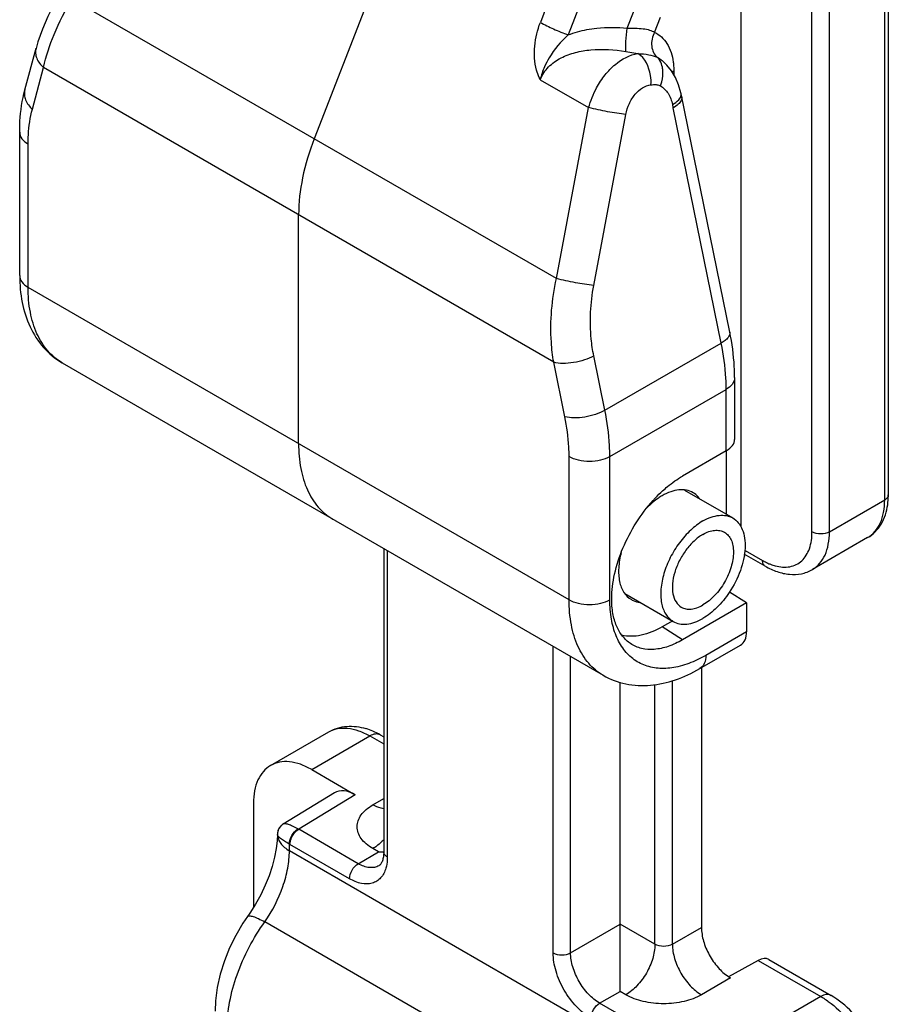
# Model space of a CAD drawing. Units: millimetres. Extents: x 0 to 594, y 0 to 420.
# Drawn here: x 147 to 168, y 252 to 276 of the extents above; entities that cross this region are included whole.
import ezdxf

# ---------------------------------------------------------------- set-up
doc = ezdxf.new("R2010")
doc.units = ezdxf.units.MM
doc.header["$LTSCALE"] = 27.377778
doc.layers.add('COMPONENTI_DI_ASSIEME', color=7, linetype='CONTINUOUS')

msp = doc.modelspace()

# ---------------------------------------------------------------- linework, layer by layer
at = {"layer": 'COMPONENTI_DI_ASSIEME', "color": 7, "linetype": 'Continuous'}
for p, q in [((164.48, 316.924), (164.48, 263.643)), ((168.068, 314.151), (168.068, 264.409)), ((156.182, 278.399), (154.111, 273.062)), ((147.079, 274.247), (147.349, 275.258)), ((162.566, 274.965), (162.567, 274.965)), ((162.688, 274.85), (162.567, 274.965)), ((163.03, 274.155), (163.025, 274.179)), ((164.214, 268.366), (163.03, 274.155)), ((146.951, 269.736), (146.951, 273.217)), ((153.732, 265.654), (153.732, 271.21)), ((147.985, 267.619), (161.137, 260.026)), ((164.332, 267.257), (164.332, 265.757)), ((164.127, 265.48), (163.066, 264.867)), ((164.127, 265.48), (164.127, 263.94)), ((163.114, 264.525), (164.286, 263.848)), ((167.566, 263.371), (166.223, 262.595)), ((155.801, 263.107), (155.801, 255.736)), ((165.073, 262.679), (164.567, 262.972)), ((164.574, 262.932), (164.586, 262.939)), ((161.664, 262.013), (162.836, 261.336)), ((164.622, 261.787), (164.208, 262.05)), ((164.622, 261.787), (163.066, 260.888)), ((164.622, 261.787), (164.622, 261.082)), ((162.827, 261.352), (162.571, 261.204)), ((163.487, 260.19), (164.477, 260.761)), ((163.526, 260.212), (163.526, 253.899)), ((161.546, 253.981), (161.546, 259.858)), ((153.051, 257.836), (154.465, 258.652)), ((155.715, 258.578), (155.801, 258.528)), ((154.051, 257.737), (155.111, 257.124)), ((154.605, 257.17), (153.36, 256.413)), ((152.636, 256.92), (152.636, 254.389)), ((161.546, 252.348), (161.546, 253.981)), ((164.908, 253.101), (164.182, 252.704)), ((165.165, 253.122), (166.675, 252.25)), ((164.182, 252.704), (164.233, 252.674))]:
    msp.add_line(p, q, dxfattribs=at)
at = {"layer": 'COMPONENTI_DI_ASSIEME', "color": 9, "linetype": 'Continuous'}
for p, q in [((167.981, 264.286), (167.981, 314.029)), ((166.213, 263.511), (166.213, 313.253)), ((166.637, 263.511), (166.637, 313.253)), ((160, 269.662), (148.222, 276.462)), ((159.778, 276.323), (159.61, 275.889)), ((160.596, 276.375), (160.289, 275.585)), ((161.722, 275.746), (161.889, 276.175)), ((162.385, 275.646), (162.529, 276.017)), ((161.689, 275.181), (161.982, 275.132)), ((147.26, 273.78), (147.531, 274.791)), ((159.934, 267.63), (147.531, 274.791)), ((162.854, 274.703), (162.854, 274.618)), ((159.607, 274.496), (160.783, 273.817)), ((160, 269.662), (160.783, 273.817)), ((160.907, 269.496), (161.69, 273.651)), ((164.006, 268.097), (162.837, 273.811)), ((147.156, 269.451), (147.156, 272.932)), ((160.309, 261.857), (147.156, 269.451)), ((161.178, 266.464), (164.006, 268.097)), ((161.178, 266.464), (160.907, 267.788)), ((160.205, 266.307), (159.934, 267.63)), ((161.298, 265.338), (164.127, 266.971)), ((164.127, 265.48), (164.127, 266.971)), ((160.309, 261.857), (160.309, 265.338)), ((161.298, 261.857), (161.298, 265.338)), ((166.637, 263.511), (167.981, 264.286)), ((155.889, 263.056), (155.889, 255.614)), ((164.586, 263.062), (165.011, 262.817)), ((163.066, 260.888), (162.571, 261.204)), ((164.622, 261.082), (163.632, 260.51)), ((159.92, 253.287), (159.92, 260.729)), ((160.344, 253.287), (160.344, 260.484)), ((162.394, 253.491), (162.394, 259.803)), ((162.819, 253.491), (162.819, 259.894)), ((154.051, 257.737), (155.465, 258.553)), ((155.465, 258.553), (155.801, 258.359)), ((155.111, 257.124), (153.734, 256.286)), ((155.535, 256.879), (155.801, 257.033)), ((153.364, 256.415), (153.36, 256.413)), ((155.182, 255.45), (153.734, 256.286)), ((153.217, 256.15), (153.216, 256.158)), ((153.509, 255.763), (153.509, 255.926)), ((162.299, 250.688), (153.509, 255.763)), ((154.97, 255.083), (153.522, 255.919)), ((155.182, 255.45), (155.677, 255.736)), ((155.677, 255.736), (155.535, 255.818)), ((161.653, 248.99), (152.911, 254.037)), ((160.344, 253.287), (161.546, 253.981)), ((162.394, 253.491), (161.546, 253.981)), ((162.819, 253.491), (163.526, 253.899)), ((164.908, 253.101), (166.425, 252.225)), ((164.233, 252.674), (163.526, 252.266)), ((161.051, 252.062), (161.546, 252.348)), ((161.687, 252.266), (161.546, 252.348)), ((166.425, 252.225), (165.011, 251.409)), ((162.499, 251.226), (161.051, 252.062))]:
    msp.add_line(p, q, dxfattribs=at)
at = {"layer": 'COMPONENTI_DI_ASSIEME', "color": 7, "linetype": 'Continuous'}
for points in [[(148.06, 276.799), (147.962, 276.64), (147.79, 276.337), (147.636, 276.031), (147.504, 275.723), (147.396, 275.417), (147.349, 275.257)], [(163.025, 274.179), (162.971, 274.371), (162.896, 274.548), (162.801, 274.709), (162.688, 274.85)], [(153.36, 256.413), (153.332, 256.393), (153.288, 256.351), (153.253, 256.301), (153.23, 256.245), (153.218, 256.185), (153.216, 256.158)], [(153.216, 256.158), (153.21, 256.008), (153.187, 255.815), (153.147, 255.605), (153.089, 255.385), (153.013, 255.157), (152.92, 254.925), (152.811, 254.694), (152.686, 254.467), (152.547, 254.247), (152.492, 254.167)], [(152.492, 254.167), (152.379, 254.001), (152.207, 253.709), (152.055, 253.403), (151.928, 253.087), (151.826, 252.765), (151.754, 252.44), (151.712, 252.116), (151.701, 251.867)]]:
    msp.add_lwpolyline(points, dxfattribs=at)
at = {"layer": 'COMPONENTI_DI_ASSIEME', "color": 9, "linetype": 'Continuous'}
for centre, radius, start, end in [((163.068, 274.331), 0.429, 119.9294, 125.8173), ((181.584, 277.642), 19.134, 191.3093, 191.5499), ((153.517, 256.156), 0.3, 172.0252, 181.1626), ((153.52, 256.156), 0.304, 168.3536, 172.0426), ((153.518, 256.156), 0.301, 161.4058, 168.3615), ((153.515, 256.157), 0.298, 158.0731, 161.3894), ((153.517, 256.156), 0.301, 143.8354, 158.0466), ((153.515, 256.158), 0.298, 140.59, 143.8089), ((153.517, 256.156), 0.3, 134.8648, 140.5776), ((153.519, 256.154), 0.303, 129.6191, 134.8698), ((153.517, 256.157), 0.3, 120.5719, 129.6364), ((153.275, 255.479), 0.929, 60.3844, 61.7001), ((153.198, 255.358), 0.647, 59.9962, 61.3121), ((165.281, 250.283), 2.255, 53.8915, 54.5346)]:
    msp.add_arc(centre, radius, start, end, dxfattribs=at)
at = {"layer": 'COMPONENTI_DI_ASSIEME', "color": 7, "linetype": 'Continuous'}
for centre, radius, start, end in [((154.907, 257.231), 1.569, 66.204, 72.9388), ((154.818, 257.029), 1.79, 59.932, 66.1989), ((155.677, 258.18), 2.443, 269.9979, 272.9113)]:
    msp.add_arc(centre, radius, start, end, dxfattribs=at)
for centre, major_axis, ratio, start_param, end_param in [((163.632, 265.736), (0.7, 0.03), 0.546371, -0.80897, -0.023576), ((155.111, 256.308), (-0.5, 0.866), 0.577357, -0.785732, 0.013095), ((164.908, 252.693), (0.26, 0.427), 0.592262, 0.013793, 0.799179)]:
    msp.add_ellipse(centre, major_axis=major_axis, ratio=ratio, start_param=start_param, end_param=end_param, dxfattribs=at)
at = {"layer": 'COMPONENTI_DI_ASSIEME', "color": 9, "linetype": 'Continuous'}
for points, knots in [([(147.531, 274.791), (147.59, 275.067), (147.783, 275.644), (148.059, 276.184), (148.222, 276.462)], [0, 0, 0, 0, 0.46656, 1, 1, 1, 1]), ([(159.517, 274.725), (159.465, 274.914), (159.444, 275.318), (159.538, 275.705), (159.61, 275.889)], [0, 0, 0, 0, 0.498716, 1, 1, 1, 1]), ([(159.61, 275.889), (159.713, 275.83), (159.936, 275.72), (160.167, 275.628), (160.289, 275.585)], [0, 0, 0, 0, 0.47693, 1, 1, 1, 1]), ([(160.289, 275.585), (160.107, 275.425), (159.895, 275.171), (159.745, 274.883), (159.712, 274.809)], [0, 0, 0, 0, 0.748956, 1, 1, 1, 1]), ([(160.737, 275.711), (160.818, 275.726), (161.144, 275.775), (161.477, 275.772), (161.722, 275.746)], [0, 0, 0, 0, 0.250623, 1, 1, 1, 1]), ([(161.688, 275.181), (161.685, 275.215), (161.685, 275.295), (161.693, 275.483), (161.709, 275.638), (161.723, 275.746)], [0, 0, 0, 0, 0.177678, 0.42211, 1, 1, 1, 1]), ([(161.723, 275.746), (161.851, 275.747), (162.034, 275.748), (162.257, 275.71), (162.349, 275.671), (162.385, 275.646)], [0, 0, 0, 0, 0.566141, 0.806473, 1, 1, 1, 1]), ([(162.385, 275.646), (162.331, 275.546), (162.292, 275.369), (162.35, 275.157), (162.413, 275.071), (162.451, 275.039)], [0, 0, 0, 0, 0.525528, 0.771, 1, 1, 1, 1]), ([(162.385, 275.646), (162.446, 275.618), (162.562, 275.541), (162.752, 275.31), (162.819, 275.081), (162.84, 274.924)], [0, 0, 0, 0, 0.226882, 0.463267, 1, 1, 1, 1]), ([(147.349, 275.257), (147.339, 275.219), (147.332, 275.136), (147.373, 274.965), (147.461, 274.853), (147.531, 274.791)], [0, 0, 0, 0, 0.226563, 0.465101, 1, 1, 1, 1]), ([(159.607, 274.496), (159.652, 274.611), (159.795, 274.823), (160.105, 275.038), (160.46, 275.168), (160.709, 275.209), (160.834, 275.221)], [0, 0, 0, 0, 0.247417, 0.496694, 0.747747, 1, 1, 1, 1]), ([(160.783, 273.817), (160.829, 273.983), (160.941, 274.263), (161.172, 274.614), (161.48, 274.939), (161.781, 275.103), (161.982, 275.132)], [0, 0, 0, 0, 0.27764, 0.481359, 0.672999, 1, 1, 1, 1]), ([(161.982, 275.132), (162.07, 275.127), (162.229, 275.111), (162.386, 275.07), (162.451, 275.039)], [0, 0, 0, 0, 0.548836, 1, 1, 1, 1]), ([(162.298, 274.37), (162.303, 274.446), (162.291, 274.725), (162.154, 275.021), (161.982, 275.132)], [0, 0, 0, 0, 0.272602, 1, 1, 1, 1]), ([(162.516, 274.958), (162.511, 274.966), (162.492, 274.995), (162.47, 275.021), (162.451, 275.039)], [0, 0, 0, 0, 0.256281, 1, 1, 1, 1]), ([(162.586, 274.741), (162.584, 274.761), (162.572, 274.837), (162.545, 274.91), (162.516, 274.958)], [0, 0, 0, 0, 0.264576, 1, 1, 1, 1]), ([(162.84, 274.924), (162.842, 274.906), (162.851, 274.833), (162.854, 274.759), (162.854, 274.703)], [0, 0, 0, 0, 0.243355, 1, 1, 1, 1]), ([(159.607, 274.496), (159.598, 274.514), (159.561, 274.587), (159.533, 274.665), (159.517, 274.725)], [0, 0, 0, 0, 0.245417, 1, 1, 1, 1]), ([(162.526, 274.346), (162.538, 274.379), (162.581, 274.506), (162.597, 274.643), (162.586, 274.741)], [0, 0, 0, 0, 0.261988, 1, 1, 1, 1]), ([(161.69, 273.651), (161.707, 273.741), (161.761, 273.916), (161.899, 274.142), (162.08, 274.307), (162.227, 274.362), (162.298, 274.37)], [0, 0, 0, 0, 0.27736, 0.543818, 0.786032, 1, 1, 1, 1]), ([(162.298, 274.37), (162.317, 274.372), (162.366, 274.377), (162.444, 274.377), (162.5, 274.36), (162.526, 274.346)], [0, 0, 0, 0, 0.25462, 0.629997, 1, 1, 1, 1]), ([(147.079, 274.247), (147.068, 274.209), (147.061, 274.126), (147.102, 273.954), (147.19, 273.842), (147.26, 273.78)], [0, 0, 0, 0, 0.2267, 0.465171, 1, 1, 1, 1]), ([(162.526, 274.346), (162.602, 274.305), (162.738, 274.166), (162.802, 273.987), (162.821, 273.89)], [0, 0, 0, 0, 0.466097, 1, 1, 1, 1]), ([(162.821, 273.89), (162.877, 273.921), (162.966, 273.981), (163.029, 274.081), (163.032, 274.125)], [0, 0, 0, 0, 0.592418, 1, 1, 1, 1]), ([(163.032, 273.991), (163.015, 273.956), (162.955, 273.887), (162.881, 273.836), (162.837, 273.811)], [0, 0, 0, 0, 0.434682, 1, 1, 1, 1]), ([(163.047, 274.051), (163.047, 274.046), (163.045, 274.025), (163.038, 274.006), (163.032, 273.991)], [0, 0, 0, 0, 0.236802, 1, 1, 1, 1]), ([(147.156, 272.932), (147.156, 273.007), (147.164, 273.292), (147.205, 273.577), (147.26, 273.78)], [0, 0, 0, 0, 0.263812, 1, 1, 1, 1]), ([(161.69, 273.651), (161.541, 273.667), (161.237, 273.717), (160.936, 273.779), (160.783, 273.817)], [0, 0, 0, 0, 0.488377, 1, 1, 1, 1]), ([(146.951, 273.217), (146.951, 273.163), (146.999, 273.041), (147.098, 272.965), (147.156, 272.932)], [0, 0, 0, 0, 0.449173, 1, 1, 1, 1]), ([(146.951, 269.736), (146.951, 269.682), (146.999, 269.56), (147.098, 269.484), (147.156, 269.451)], [0, 0, 0, 0, 0.449173, 1, 1, 1, 1]), ([(159.934, 267.63), (159.906, 267.791), (159.828, 268.467), (159.889, 269.157), (160, 269.662)], [0, 0, 0, 0, 0.240009, 1, 1, 1, 1]), ([(160.907, 269.496), (160.758, 269.513), (160.454, 269.563), (160.153, 269.624), (160, 269.662)], [0, 0, 0, 0, 0.488377, 1, 1, 1, 1]), ([(147.985, 267.619), (147.853, 267.696), (147.606, 267.903), (147.343, 268.333), (147.187, 268.862), (147.156, 269.248), (147.156, 269.451)], [0, 0, 0, 0, 0.217776, 0.450935, 0.710227, 1, 1, 1, 1]), ([(160.907, 267.788), (160.88, 267.923), (160.795, 268.489), (160.827, 269.07), (160.907, 269.496)], [0, 0, 0, 0, 0.241356, 1, 1, 1, 1]), ([(164.214, 268.366), (164.218, 268.345), (164.214, 268.295), (164.171, 268.225), (164.1, 268.157), (164.04, 268.117), (164.006, 268.097)], [0, 0, 0, 0, 0.181719, 0.399991, 0.67258, 1, 1, 1, 1]), ([(164.127, 266.971), (164.127, 267.062), (164.116, 267.44), (164.064, 267.816), (164.006, 268.097)], [0, 0, 0, 0, 0.239458, 1, 1, 1, 1]), ([(160.907, 267.788), (160.836, 267.746), (160.675, 267.679), (160.421, 267.617), (160.169, 267.595), (160.006, 267.611), (159.934, 267.63)], [0, 0, 0, 0, 0.245722, 0.516613, 0.778655, 1, 1, 1, 1]), ([(164.332, 267.257), (164.332, 267.203), (164.284, 267.081), (164.185, 267.005), (164.127, 266.971)], [0, 0, 0, 0, 0.449173, 1, 1, 1, 1]), ([(161.178, 266.464), (161.107, 266.423), (160.946, 266.355), (160.692, 266.294), (160.44, 266.272), (160.277, 266.288), (160.205, 266.307)], [0, 0, 0, 0, 0.245751, 0.51661, 0.778628, 1, 1, 1, 1]), ([(161.298, 265.338), (161.298, 265.429), (161.288, 265.807), (161.236, 266.183), (161.178, 266.464)], [0, 0, 0, 0, 0.239458, 1, 1, 1, 1]), ([(160.309, 265.338), (160.309, 265.416), (160.299, 265.741), (160.254, 266.065), (160.205, 266.307)], [0, 0, 0, 0, 0.239458, 1, 1, 1, 1]), ([(161.298, 265.338), (161.228, 265.298), (161.065, 265.239), (160.803, 265.21), (160.542, 265.239), (160.379, 265.298), (160.309, 265.338)], [0, 0, 0, 0, 0.237247, 0.499999, 0.762753, 1, 1, 1, 1]), ([(168.068, 264.409), (168.068, 264.385), (168.048, 264.333), (168.005, 264.301), (167.981, 264.286)], [0, 0, 0, 0, 0.449248, 1, 1, 1, 1]), ([(167.566, 263.371), (167.632, 263.409), (167.756, 263.513), (167.887, 263.727), (167.965, 263.992), (167.981, 264.185), (167.981, 264.286)], [0, 0, 0, 0, 0.217786, 0.450916, 0.7103, 1, 1, 1, 1]), ([(165.965, 262.809), (166.049, 262.888), (166.182, 263.117), (166.213, 263.373), (166.213, 263.511)], [0, 0, 0, 0, 0.454835, 1, 1, 1, 1]), ([(166.637, 263.511), (166.574, 263.474), (166.425, 263.446), (166.276, 263.474), (166.213, 263.511)], [0, 0, 0, 0, 0.499999, 1, 1, 1, 1]), ([(166.223, 262.595), (166.289, 262.633), (166.412, 262.737), (166.544, 262.952), (166.622, 263.217), (166.637, 263.409), (166.637, 263.511)], [0, 0, 0, 0, 0.217786, 0.450916, 0.7103, 1, 1, 1, 1]), ([(165.011, 262.817), (165.024, 262.809), (165.075, 262.781), (165.127, 262.755), (165.167, 262.738)], [0, 0, 0, 0, 0.256181, 1, 1, 1, 1]), ([(165.073, 262.679), (165.053, 262.691), (165.018, 262.735), (165.011, 262.788), (165.011, 262.817)], [0, 0, 0, 0, 0.449249, 1, 1, 1, 1]), ([(165.167, 262.738), (165.18, 262.733), (165.23, 262.713), (165.281, 262.695), (165.319, 262.685)], [0, 0, 0, 0, 0.256929, 1, 1, 1, 1]), ([(165.319, 262.685), (165.435, 262.654), (165.616, 262.637), (165.835, 262.71), (165.925, 262.773), (165.965, 262.809)], [0, 0, 0, 0, 0.525103, 0.76381, 1, 1, 1, 1]), ([(161.137, 260.026), (161.005, 260.102), (160.758, 260.31), (160.495, 260.74), (160.339, 261.269), (160.309, 261.655), (160.309, 261.857)], [0, 0, 0, 0, 0.217776, 0.450935, 0.710227, 1, 1, 1, 1]), ([(161.298, 261.857), (161.228, 261.817), (161.065, 261.758), (160.803, 261.729), (160.542, 261.758), (160.379, 261.817), (160.309, 261.857)], [0, 0, 0, 0, 0.237247, 0.499999, 0.762753, 1, 1, 1, 1]), ([(163.372, 260.377), (163.238, 260.317), (162.973, 260.224), (162.573, 260.175), (162.203, 260.23), (161.879, 260.39), (161.619, 260.649), (161.432, 260.992), (161.321, 261.404), (161.298, 261.701), (161.298, 261.857)], [0, 0, 0, 0, 0.138653, 0.263514, 0.377889, 0.487412, 0.59913, 0.719411, 0.852511, 1, 1, 1, 1]), ([(163.632, 260.51), (163.61, 260.498), (163.525, 260.45), (163.438, 260.406), (163.372, 260.377)], [0, 0, 0, 0, 0.255292, 1, 1, 1, 1]), ([(163.632, 260.51), (163.632, 260.443), (163.616, 260.319), (163.534, 260.217), (163.487, 260.19)], [0, 0, 0, 0, 0.550825, 1, 1, 1, 1]), ([(154.465, 258.652), (154.531, 258.69), (154.682, 258.745), (154.934, 258.752), (155.202, 258.687), (155.377, 258.604), (155.465, 258.553)], [0, 0, 0, 0, 0.217787, 0.450917, 0.710301, 1, 1, 1, 1]), ([(155.715, 258.578), (155.681, 258.597), (155.589, 258.611), (155.506, 258.577), (155.465, 258.553)], [0, 0, 0, 0, 0.449251, 1, 1, 1, 1]), ([(155.535, 255.818), (155.478, 255.851), (155.375, 255.922), (155.251, 256.052), (155.173, 256.196), (155.146, 256.349), (155.173, 256.501), (155.251, 256.645), (155.375, 256.775), (155.478, 256.846), (155.535, 256.879)], [0, 0, 0, 0, 0.144847, 0.274537, 0.391107, 0.500001, 0.608895, 0.725464, 0.855154, 1, 1, 1, 1]), ([(155.802, 256.786), (155.78, 256.788), (155.687, 256.804), (155.598, 256.843), (155.535, 256.879)], [0, 0, 0, 0, 0.230565, 1, 1, 1, 1]), ([(153.716, 256.297), (153.674, 256.319), (153.598, 256.357), (153.496, 256.4), (153.422, 256.42), (153.378, 256.421), (153.364, 256.415)], [0, 0, 0, 0, 0.380951, 0.675035, 0.878042, 1, 1, 1, 1]), ([(153.509, 255.926), (153.508, 255.999), (153.554, 256.144), (153.653, 256.26), (153.716, 256.297)], [0, 0, 0, 0, 0.50166, 1, 1, 1, 1]), ([(153.522, 255.919), (153.522, 255.954), (153.535, 256.027), (153.581, 256.13), (153.647, 256.221), (153.704, 256.269), (153.734, 256.286)], [0, 0, 0, 0, 0.237021, 0.500002, 0.762981, 1, 1, 1, 1]), ([(153.509, 255.926), (153.467, 255.949), (153.395, 255.992), (153.303, 256.054), (153.246, 256.103), (153.22, 256.136), (153.217, 256.15)], [0, 0, 0, 0, 0.384309, 0.680288, 0.882698, 1, 1, 1, 1]), ([(153.217, 256.15), (153.219, 256.114), (153.237, 256.038), (153.298, 255.934), (153.391, 255.839), (153.467, 255.787), (153.509, 255.763)], [0, 0, 0, 0, 0.217754, 0.451952, 0.711555, 1, 1, 1, 1]), ([(155.802, 256.032), (155.791, 256.02), (155.745, 255.974), (155.697, 255.931), (155.659, 255.902)], [0, 0, 0, 0, 0.256379, 1, 1, 1, 1]), ([(152.911, 254.037), (153.095, 254.301), (153.316, 254.732), (153.478, 255.328), (153.509, 255.622), (153.509, 255.763)], [0, 0, 0, 0, 0.522691, 0.771869, 1, 1, 1, 1]), ([(155.659, 255.902), (155.649, 255.894), (155.609, 255.864), (155.568, 255.836), (155.535, 255.818)], [0, 0, 0, 0, 0.257857, 1, 1, 1, 1]), ([(155.889, 255.614), (155.864, 255.628), (155.822, 255.661), (155.801, 255.713), (155.801, 255.736)], [0, 0, 0, 0, 0.550752, 1, 1, 1, 1]), ([(155.889, 255.614), (155.889, 255.589), (155.886, 255.497), (155.872, 255.405), (155.853, 255.34)], [0, 0, 0, 0, 0.264494, 1, 1, 1, 1]), ([(154.97, 255.083), (154.97, 255.156), (155.019, 255.299), (155.119, 255.414), (155.182, 255.45)], [0, 0, 0, 0, 0.500002, 1, 1, 1, 1]), ([(155.853, 255.34), (155.828, 255.255), (155.768, 255.133), (155.636, 255.022), (155.48, 254.953), (155.239, 254.954), (155.06, 255.031), (154.97, 255.083)], [0, 0, 0, 0, 0.24607, 0.358693, 0.470588, 0.711652, 1, 1, 1, 1]), ([(155.682, 255.401), (155.649, 255.382), (155.573, 255.354), (155.447, 255.351), (155.313, 255.384), (155.226, 255.425), (155.182, 255.45)], [0, 0, 0, 0, 0.217751, 0.450894, 0.710465, 1, 1, 1, 1]), ([(151.994, 251.459), (151.994, 251.67), (152.042, 252.111), (152.291, 253.003), (152.63, 253.644), (152.911, 254.037)], [0, 0, 0, 0, 0.228079, 0.477036, 1, 1, 1, 1]), ([(152.492, 254.167), (152.501, 254.18), (152.536, 254.186), (152.58, 254.179), (152.654, 254.159), (152.766, 254.112), (152.86, 254.065), (152.911, 254.037)], [0, 0, 0, 0, 0.106937, 0.194272, 0.307414, 0.609227, 1, 1, 1, 1]), ([(162.394, 253.491), (162.394, 253.375), (162.351, 253.13), (162.199, 252.787), (161.978, 252.484), (161.788, 252.324), (161.687, 252.266)], [0, 0, 0, 0, 0.237248, 0.500002, 0.762754, 1, 1, 1, 1]), ([(162.819, 253.491), (162.756, 253.455), (162.607, 253.426), (162.457, 253.455), (162.394, 253.491)], [0, 0, 0, 0, 0.499999, 1, 1, 1, 1]), ([(162.819, 253.491), (162.819, 253.375), (162.862, 253.13), (163.014, 252.787), (163.235, 252.484), (163.425, 252.324), (163.526, 252.266)], [0, 0, 0, 0, 0.237248, 0.500001, 0.762753, 1, 1, 1, 1]), ([(160.839, 251.695), (160.708, 251.77), (160.461, 251.978), (160.173, 252.372), (159.976, 252.818), (159.92, 253.136), (159.92, 253.287)], [0, 0, 0, 0, 0.23723, 0.499999, 0.762769, 1, 1, 1, 1]), ([(159.92, 253.287), (159.983, 253.25), (160.132, 253.222), (160.281, 253.25), (160.344, 253.287)], [0, 0, 0, 0, 0.500001, 1, 1, 1, 1]), ([(161.051, 252.062), (160.951, 252.12), (160.761, 252.28), (160.539, 252.583), (160.387, 252.926), (160.344, 253.171), (160.344, 253.287)], [0, 0, 0, 0, 0.237247, 0.499999, 0.762752, 1, 1, 1, 1]), ([(163.526, 252.266), (163.395, 252.191), (163.092, 252.081), (162.607, 252.028), (162.121, 252.081), (161.818, 252.191), (161.687, 252.266)], [0, 0, 0, 0, 0.23723, 0.5, 0.762769, 1, 1, 1, 1]), ([(166.675, 252.25), (166.641, 252.27), (166.549, 252.284), (166.466, 252.249), (166.425, 252.225)], [0, 0, 0, 0, 0.449251, 1, 1, 1, 1]), ([(166.425, 252.225), (166.439, 252.217), (166.495, 252.184), (166.549, 252.148), (166.589, 252.12)], [0, 0, 0, 0, 0.244564, 1, 1, 1, 1]), ([(160.839, 251.695), (160.839, 251.767), (160.888, 251.911), (160.988, 252.026), (161.051, 252.062)], [0, 0, 0, 0, 0.500002, 1, 1, 1, 1]), ([(166.61, 252.105), (166.789, 251.974), (167.121, 251.65), (167.507, 251.069), (167.767, 250.433), (167.839, 249.987), (167.839, 249.776)], [0, 0, 0, 0, 0.244925, 0.507671, 0.7663, 1, 1, 1, 1])]:
    msp.add_open_spline(points, degree=3, knots=knots, dxfattribs=at)
for points in [[(160.289, 275.585), (160.434, 275.64), (160.585, 275.682), (160.737, 275.711)], [(160.834, 275.221), (161.118, 275.248), (161.408, 275.229), (161.689, 275.181)], [(162.451, 275.039), (162.492, 275.019), (162.531, 274.994), (162.566, 274.965)], [(159.712, 274.809), (159.667, 274.709), (159.631, 274.603), (159.607, 274.496)], [(163.032, 274.125), (163.032, 274.135), (163.032, 274.145), (163.03, 274.155)], [(163.045, 274.079), (163.047, 274.07), (163.048, 274.06), (163.047, 274.051)]]:
    msp.add_open_spline(points, degree=3, dxfattribs=at)
at = {"layer": 'COMPONENTI_DI_ASSIEME', "color": 7, "linetype": 'Continuous'}
for points, knots in [([(146.951, 273.217), (146.951, 273.307), (146.961, 273.653), (147.012, 273.999), (147.079, 274.247)], [0, 0, 0, 0, 0.258682, 1, 1, 1, 1]), ([(154.111, 273.062), (153.992, 272.754), (153.807, 272.146), (153.732, 271.512), (153.732, 271.21)], [0, 0, 0, 0, 0.522615, 1, 1, 1, 1]), ([(146.951, 269.736), (146.951, 269.518), (146.988, 269.092), (147.175, 268.49), (147.503, 267.975), (147.815, 267.718), (147.985, 267.619)], [0, 0, 0, 0, 0.265935, 0.517673, 0.760636, 1, 1, 1, 1]), ([(164.332, 267.257), (164.332, 267.347), (164.321, 267.719), (164.271, 268.09), (164.214, 268.366)], [0, 0, 0, 0, 0.242368, 1, 1, 1, 1]), ([(153.732, 265.654), (153.732, 265.451), (153.763, 265.066), (153.919, 264.536), (154.182, 264.107), (154.429, 263.899), (154.561, 263.823)], [0, 0, 0, 0, 0.289773, 0.549065, 0.782224, 1, 1, 1, 1]), ([(162.581, 264.507), (162.62, 264.543), (162.772, 264.675), (162.937, 264.793), (163.066, 264.867)], [0, 0, 0, 0, 0.261387, 1, 1, 1, 1]), ([(162.571, 264.388), (162.539, 264.37), (162.408, 264.287), (162.288, 264.185), (162.205, 264.101)], [0, 0, 0, 0, 0.236094, 1, 1, 1, 1]), ([(162.35, 264.274), (162.369, 264.295), (162.443, 264.375), (162.521, 264.452), (162.581, 264.507)], [0, 0, 0, 0, 0.253688, 1, 1, 1, 1]), ([(163.321, 264.463), (163.272, 264.491), (163.158, 264.533), (162.969, 264.537), (162.768, 264.489), (162.637, 264.426), (162.571, 264.388)], [0, 0, 0, 0, 0.217743, 0.450888, 0.710461, 1, 1, 1, 1]), ([(163.482, 264.318), (163.471, 264.333), (163.425, 264.389), (163.368, 264.436), (163.321, 264.463)], [0, 0, 0, 0, 0.256958, 1, 1, 1, 1]), ([(168.053, 264.171), (168.055, 264.19), (168.065, 264.269), (168.068, 264.349), (168.068, 264.409)], [0, 0, 0, 0, 0.245815, 1, 1, 1, 1]), ([(161.343, 261.883), (161.343, 262.085), (161.398, 262.508), (161.603, 263.132), (161.92, 263.737), (162.197, 264.105), (162.35, 264.274)], [0, 0, 0, 0, 0.228686, 0.480002, 0.741789, 1, 1, 1, 1]), ([(167.566, 263.371), (167.634, 263.41), (167.76, 263.507), (167.956, 263.766), (168.03, 264.007), (168.053, 264.171)], [0, 0, 0, 0, 0.242645, 0.486945, 1, 1, 1, 1]), ([(163.561, 263.776), (163.625, 263.813), (163.751, 263.873), (163.946, 263.92), (164.128, 263.915), (164.238, 263.875), (164.286, 263.848)], [0, 0, 0, 0, 0.288745, 0.548766, 0.782281, 1, 1, 1, 1]), ([(164.286, 263.848), (164.337, 263.818), (164.433, 263.736), (164.531, 263.563), (164.584, 263.351), (164.595, 263.012), (164.489, 262.55), (164.312, 262.203), (164.2, 262.036)], [0, 0, 0, 0, 0.089499, 0.186238, 0.29482, 0.416996, 0.695989, 1, 1, 1, 1]), ([(163.561, 263.776), (163.454, 263.714), (163.246, 263.554), (162.979, 263.251), (162.759, 262.893), (162.605, 262.512), (162.529, 262.136), (162.537, 261.795), (162.633, 261.513), (162.764, 261.378), (162.836, 261.336)], [0, 0, 0, 0, 0.128672, 0.270635, 0.417909, 0.562398, 0.696219, 0.813635, 0.913085, 1, 1, 1, 1]), ([(163.561, 263.449), (163.484, 263.405), (163.333, 263.288), (163.139, 263.069), (162.981, 262.81), (162.869, 262.534), (162.813, 262.262), (162.82, 262.015), (162.889, 261.81), (162.984, 261.713), (163.036, 261.683)], [0, 0, 0, 0, 0.128531, 0.270629, 0.417984, 0.562392, 0.696259, 0.813599, 0.913115, 1, 1, 1, 1]), ([(163.561, 263.449), (163.607, 263.476), (163.699, 263.519), (163.839, 263.553), (163.972, 263.551), (164.052, 263.521), (164.086, 263.501)], [0, 0, 0, 0, 0.288094, 0.548172, 0.782163, 1, 1, 1, 1]), ([(164.086, 263.501), (164.121, 263.481), (164.186, 263.427), (164.254, 263.314), (164.295, 263.175), (164.313, 262.952), (164.258, 262.643), (164.154, 262.406), (164.086, 262.289)], [0, 0, 0, 0, 0.090826, 0.188114, 0.296336, 0.417183, 0.693829, 1, 1, 1, 1]), ([(161.575, 263.01), (161.542, 262.887), (161.501, 262.651), (161.517, 262.315), (161.618, 262.038), (161.749, 261.906), (161.821, 261.865)], [0, 0, 0, 0, 0.30476, 0.572021, 0.799613, 1, 1, 1, 1]), ([(165.073, 262.679), (165.166, 262.625), (165.357, 262.536), (165.658, 262.467), (165.956, 262.479), (166.14, 262.547), (166.223, 262.595)], [0, 0, 0, 0, 0.26829, 0.521171, 0.762529, 1, 1, 1, 1]), ([(164.086, 262.289), (164.019, 262.172), (163.866, 261.964), (163.666, 261.796), (163.561, 261.735)], [0, 0, 0, 0, 0.526105, 1, 1, 1, 1]), ([(164.2, 262.036), (164.113, 261.904), (163.922, 261.67), (163.685, 261.48), (163.561, 261.408)], [0, 0, 0, 0, 0.525436, 1, 1, 1, 1]), ([(161.804, 260.795), (161.729, 260.845), (161.592, 260.974), (161.447, 261.23), (161.36, 261.54), (161.343, 261.765), (161.343, 261.883)], [0, 0, 0, 0, 0.217819, 0.451983, 0.711481, 1, 1, 1, 1]), ([(161.821, 261.865), (161.837, 261.856), (161.901, 261.823), (161.973, 261.804), (162.027, 261.798)], [0, 0, 0, 0, 0.246173, 1, 1, 1, 1]), ([(163.036, 261.683), (163.071, 261.663), (163.151, 261.634), (163.283, 261.631), (163.424, 261.665), (163.515, 261.708), (163.561, 261.735)], [0, 0, 0, 0, 0.217837, 0.451828, 0.711906, 1, 1, 1, 1]), ([(162.571, 261.204), (162.411, 261.112), (162.095, 260.974), (161.742, 260.962), (161.591, 260.998)], [0, 0, 0, 0, 0.543012, 1, 1, 1, 1]), ([(162.836, 261.336), (162.884, 261.309), (162.994, 261.269), (163.177, 261.264), (163.371, 261.312), (163.498, 261.372), (163.561, 261.408)], [0, 0, 0, 0, 0.217719, 0.451234, 0.711255, 1, 1, 1, 1]), ([(164.477, 260.761), (164.524, 260.788), (164.606, 260.891), (164.622, 261.015), (164.622, 261.082)], [0, 0, 0, 0, 0.449175, 1, 1, 1, 1]), ([(163.066, 260.888), (162.955, 260.824), (162.732, 260.719), (162.391, 260.642), (162.072, 260.661), (161.884, 260.742), (161.804, 260.795)], [0, 0, 0, 0, 0.290796, 0.549832, 0.781957, 1, 1, 1, 1]), ([(161.137, 260.026), (161.307, 259.928), (161.686, 259.787), (162.296, 259.76), (162.91, 259.899), (163.298, 260.08), (163.487, 260.19)], [0, 0, 0, 0, 0.23936, 0.482327, 0.734067, 1, 1, 1, 1]), ([(154.465, 258.652), (154.597, 258.729), (154.905, 258.82), (155.219, 258.776), (155.368, 258.731)], [0, 0, 0, 0, 0.495804, 1, 1, 1, 1]), ([(154.051, 257.737), (153.963, 257.787), (153.788, 257.87), (153.52, 257.935), (153.268, 257.929), (153.117, 257.874), (153.051, 257.836)], [0, 0, 0, 0, 0.289684, 0.54907, 0.78222, 1, 1, 1, 1]), ([(153.051, 257.836), (152.985, 257.798), (152.861, 257.694), (152.73, 257.479), (152.652, 257.214), (152.636, 257.021), (152.636, 256.92)], [0, 0, 0, 0, 0.21778, 0.450928, 0.710314, 1, 1, 1, 1]), ([(155.801, 255.736), (155.801, 255.727), (155.801, 255.691), (155.798, 255.655), (155.794, 255.629)], [0, 0, 0, 0, 0.265618, 1, 1, 1, 1]), ([(155.783, 255.568), (155.775, 255.536), (155.757, 255.484), (155.726, 255.437), (155.71, 255.422)], [0, 0, 0, 0, 0.597468, 1, 1, 1, 1]), ([(155.794, 255.629), (155.794, 255.624), (155.791, 255.603), (155.786, 255.583), (155.783, 255.568)], [0, 0, 0, 0, 0.263177, 1, 1, 1, 1]), ([(155.71, 255.422), (155.708, 255.42), (155.699, 255.412), (155.689, 255.405), (155.682, 255.401)], [0, 0, 0, 0, 0.274017, 1, 1, 1, 1]), ([(163.526, 253.899), (163.526, 253.789), (163.565, 253.556), (163.705, 253.226), (163.911, 252.93), (164.088, 252.768), (164.182, 252.706)], [0, 0, 0, 0, 0.235229, 0.495682, 0.758471, 1, 1, 1, 1]), ([(167.986, 249.98), (167.986, 250.199), (167.909, 250.654), (167.63, 251.288), (167.22, 251.847), (166.865, 252.14), (166.675, 252.25)], [0, 0, 0, 0, 0.24195, 0.500011, 0.758066, 1, 1, 1, 1])]:
    msp.add_open_spline(points, degree=3, knots=knots, dxfattribs=at)

doc.saveas('drawing.dxf')
